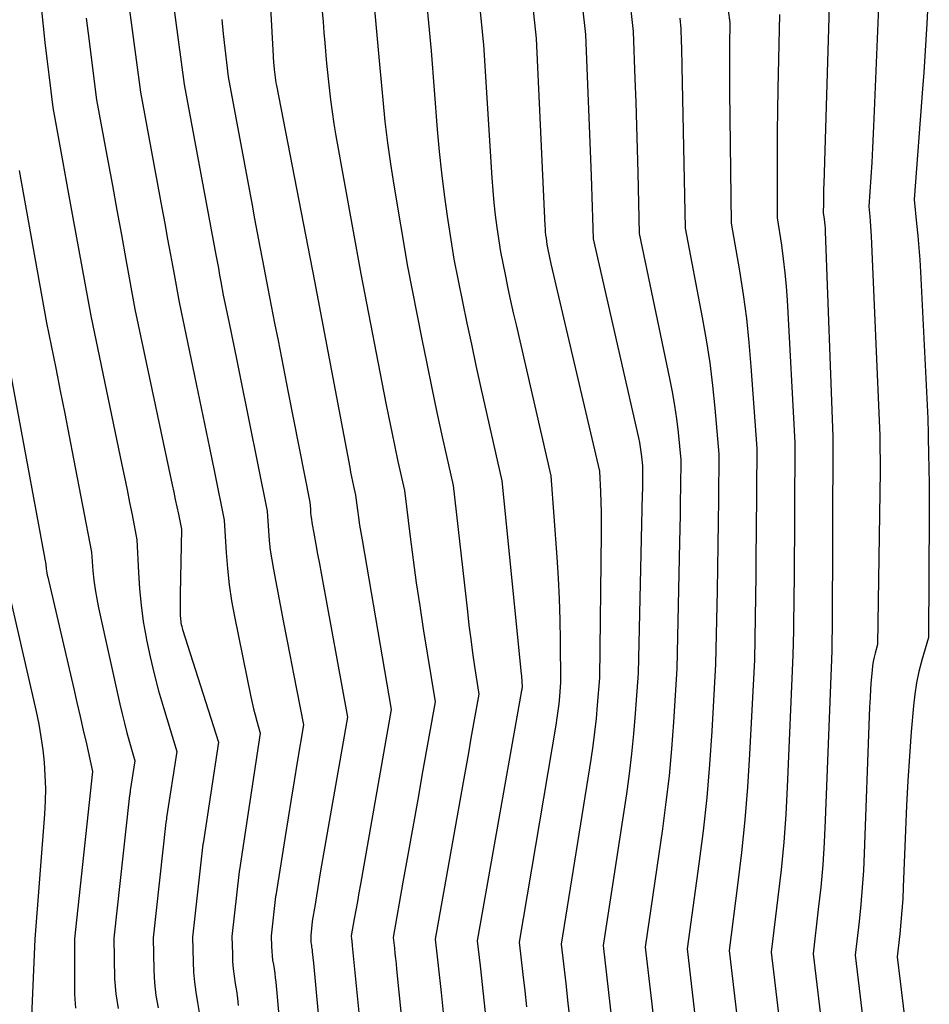
# Model space of a CAD drawing. Units: inches. Extents: x 2627976 to 2630766, y 1490164 to 1493836.
# Drawn here: x 2628528 to 2628574, y 1491416 to 1491466 of the extents above; entities that cross this region are included whole.
import ezdxf

# ---------------------------------------------------------------- set-up
doc = ezdxf.new("R2010")
doc.units = ezdxf.units.IN
doc.header["$MEASUREMENT"] = 0
doc.layers.add('Tile_2737_18_SE_contour_2ft', color=138, linetype='Continuous')

msp = doc.modelspace()

# ---------------------------------------------------------------- linework, layer by layer
at = {"layer": 'Tile_2737_18_SE_contour_2ft'}
for points in [[(2628553.52, 1491473.181, 8718), (2628554.42, 1491464.78, 8718), (2628554.862, 1491455.284, 8718), (2628554.872, 1491455.121, 8718), (2628554.884, 1491454.959, 8718), (2628554.9, 1491454.797, 8718), (2628554.919, 1491454.634, 8718), (2628554.96, 1491454.31, 8718), (2628555.028, 1491453.986, 8718), (2628555.063, 1491453.823, 8718), (2628555.099, 1491453.662, 8718), (2628555.135, 1491453.5, 8718), (2628555.172, 1491453.338, 8718), (2628557.64, 1491442.81, 8718), (2628557.689, 1491441.758, 8718), (2628557.709, 1491441.233, 8718), (2628557.723, 1491440.707, 8718), (2628557.727, 1491440.18, 8718), (2628557.725, 1491439.654, 8718), (2628557.63, 1491432.31, 8718), (2628557.524, 1491430.923, 8718), (2628557.462, 1491430.23, 8718), (2628557.389, 1491429.54, 8718), (2628557.298, 1491428.85, 8718), (2628557.196, 1491428.162, 8718), (2628555.69, 1491418.78, 8718), (2628555.92, 1491416.774, 8718), (2628556.034, 1491415.771, 8718), (2628556.145, 1491414.767, 8718)], [(2628540.64, 1491471.31, 8728), (2628541.051, 1491463.879, 8728), (2628541.058, 1491463.766, 8728), (2628541.065, 1491463.653, 8728), (2628541.073, 1491463.54, 8728), (2628541.082, 1491463.427, 8728), (2628541.1, 1491463.2, 8728), (2628541.133, 1491462.932, 8728), (2628541.151, 1491462.798, 8728), (2628541.17, 1491462.664, 8728), (2628541.193, 1491462.531, 8728), (2628541.217, 1491462.398, 8728), (2628543.15, 1491452.46, 8728), (2628544.944, 1491442.984, 8728), (2628544.988, 1491442.75, 8728), (2628545.035, 1491442.515, 8728), (2628545.082, 1491442.281, 8728), (2628545.131, 1491442.047, 8728), (2628545.23, 1491441.58, 8728), (2628545.334, 1491440.822, 8728), (2628545.388, 1491440.445, 8728), (2628545.445, 1491440.067, 8728), (2628545.505, 1491439.689, 8728), (2628545.568, 1491439.312, 8728), (2628547.05, 1491430.7, 8728), (2628545.486, 1491421.824, 8728), (2628545.409, 1491421.385, 8728), (2628545.331, 1491420.946, 8728), (2628545.254, 1491420.507, 8728), (2628545.176, 1491420.068, 8728), (2628545.02, 1491419.19, 8728), (2628545.039, 1491419.025, 8728), (2628545.048, 1491418.942, 8728), (2628545.057, 1491418.859, 8728), (2628545.066, 1491418.776, 8728), (2628545.074, 1491418.692, 8728), (2628546.36, 1491405.82, 8728)], [(2628556.287, 1491470.728, 8716), (2628556.92, 1491464.98, 8716), (2628557.208, 1491457.811, 8716), (2628557.228, 1491457.278, 8716), (2628557.247, 1491456.745, 8716), (2628557.264, 1491456.211, 8716), (2628557.28, 1491455.678, 8716), (2628557.31, 1491454.61, 8716), (2628559.616, 1491444.492, 8716), (2628559.665, 1491444.259, 8716), (2628559.709, 1491444.024, 8716), (2628559.745, 1491443.789, 8716), (2628559.776, 1491443.554, 8716), (2628559.83, 1491443.08, 8716), (2628559.825, 1491442.601, 8716), (2628559.822, 1491442.361, 8716), (2628559.818, 1491442.122, 8716), (2628559.814, 1491441.882, 8716), (2628559.809, 1491441.642, 8716), (2628559.6, 1491432.54, 8716), (2628559.456, 1491430.489, 8716), (2628559.371, 1491429.464, 8716), (2628559.27, 1491428.442, 8716), (2628559.144, 1491427.422, 8716), (2628559.001, 1491426.404, 8716), (2628557.82, 1491418.7, 8716), (2628558.095, 1491416.325, 8716), (2628558.231, 1491415.137, 8716)], [(2628551.13, 1491470.541, 8720), (2628551.75, 1491464.46, 8720), (2628552.168, 1491457.696, 8720), (2628552.214, 1491457.067, 8720), (2628552.271, 1491456.44, 8720), (2628552.342, 1491455.814, 8720), (2628552.423, 1491455.189, 8720), (2628552.6, 1491453.94, 8720), (2628552.855, 1491452.701, 8720), (2628552.985, 1491452.082, 8720), (2628553.117, 1491451.463, 8720), (2628553.255, 1491450.845, 8720), (2628553.394, 1491450.228, 8720), (2628555.16, 1491442.57, 8720), (2628555.467, 1491438.431, 8720), (2628555.535, 1491437.375, 8720), (2628555.588, 1491436.317, 8720), (2628555.622, 1491435.258, 8720), (2628555.642, 1491434.199, 8720), (2628555.66, 1491432.08, 8720), (2628555.6, 1491431.352, 8720), (2628555.565, 1491430.989, 8720), (2628555.524, 1491430.627, 8720), (2628555.474, 1491430.265, 8720), (2628555.418, 1491429.904, 8720), (2628553.56, 1491418.87, 8720), (2628553.745, 1491417.228, 8720), (2628553.837, 1491416.407, 8720), (2628553.926, 1491415.586, 8720)], [(2628535.623, 1491469.272, 8732), (2628536.53, 1491462.44, 8732), (2628538.14, 1491453.792, 8732), (2628538.204, 1491453.451, 8732), (2628538.267, 1491453.108, 8732), (2628538.331, 1491452.767, 8732), (2628538.394, 1491452.424, 8732), (2628538.52, 1491451.74, 8732), (2628538.795, 1491450.412, 8732), (2628538.932, 1491449.747, 8732), (2628539.068, 1491449.083, 8732), (2628539.203, 1491448.417, 8732), (2628539.337, 1491447.753, 8732), (2628540.74, 1491440.77, 8732), (2628540.809, 1491439.78, 8732), (2628540.852, 1491439.286, 8732), (2628540.907, 1491438.793, 8732), (2628540.98, 1491438.304, 8732), (2628541.065, 1491437.815, 8732), (2628541.584, 1491435.119, 8732), (2628541.752, 1491434.251, 8732), (2628541.921, 1491433.382, 8732), (2628542.09, 1491432.514, 8732), (2628542.259, 1491431.646, 8732), (2628542.6, 1491429.91, 8732), (2628542.28, 1491428.023, 8732), (2628542.122, 1491427.079, 8732), (2628541.966, 1491426.134, 8732), (2628541.813, 1491425.19, 8732), (2628541.663, 1491424.245, 8732), (2628541.189, 1491421.248, 8732), (2628541.18, 1491421.192, 8732), (2628540.96, 1491419.19, 8732), (2628540.971, 1491418.639, 8732), (2628540.981, 1491418.413, 8732), (2628540.998, 1491418.188, 8732), (2628541.026, 1491417.964, 8732), (2628541.062, 1491417.74, 8732), (2628541.1, 1491417.517, 8732), (2628541.133, 1491417.293, 8732), (2628541.161, 1491417.068, 8732), (2628541.184, 1491416.843, 8732), (2628541.334, 1491415.143, 8732)], [(2628533.533, 1491467.877, 8734), (2628534.31, 1491462.05, 8734), (2628535.394, 1491456.185, 8734), (2628535.541, 1491455.386, 8734), (2628535.688, 1491454.587, 8734), (2628535.834, 1491453.788, 8734), (2628535.98, 1491452.988, 8734), (2628536.27, 1491451.39, 8734), (2628537.055, 1491447.651, 8734), (2628537.311, 1491446.429, 8734), (2628537.564, 1491445.205, 8734), (2628537.815, 1491443.982, 8734), (2628538.064, 1491442.758, 8734), (2628538.56, 1491440.31, 8734), (2628538.661, 1491438.668, 8734), (2628538.729, 1491437.85, 8734), (2628538.819, 1491437.034, 8734), (2628538.943, 1491436.223, 8734), (2628539.09, 1491435.414, 8734), (2628539.916, 1491431.345, 8734), (2628539.984, 1491431.035, 8734), (2628540.056, 1491430.725, 8734), (2628540.136, 1491430.418, 8734), (2628540.222, 1491430.111, 8734), (2628540.4, 1491429.5, 8734), (2628539.336, 1491422.556, 8734), (2628539.324, 1491422.462, 8734), (2628538.96, 1491419.16, 8734), (2628538.979, 1491418.258, 8734), (2628538.995, 1491417.886, 8734), (2628539.024, 1491417.514, 8734), (2628539.069, 1491417.144, 8734), (2628539.127, 1491416.775, 8734), (2628539.188, 1491416.406, 8734), (2628539.24, 1491416.038, 8734), (2628539.281, 1491415.667, 8734)], [(2628548.726, 1491467.891, 8722), (2628549.09, 1491464.15, 8722), (2628549.394, 1491460.153, 8722), (2628549.491, 1491459.05, 8722), (2628549.605, 1491457.951, 8722), (2628549.744, 1491456.853, 8722), (2628549.901, 1491455.758, 8722), (2628550.24, 1491453.57, 8722), (2628550.675, 1491451.409, 8722), (2628550.897, 1491450.329, 8722), (2628551.124, 1491449.25, 8722), (2628551.359, 1491448.173, 8722), (2628551.598, 1491447.096, 8722), (2628552.68, 1491442.32, 8722), (2628553.663, 1491432.515, 8722), (2628553.673, 1491432.406, 8722), (2628553.681, 1491432.297, 8722), (2628553.688, 1491432.188, 8722), (2628553.692, 1491432.079, 8722), (2628553.7, 1491431.86, 8722), (2628553.688, 1491431.74, 8722), (2628553.685, 1491431.721, 8722), (2628553.683, 1491431.701, 8722), (2628553.68, 1491431.681, 8722), (2628553.676, 1491431.661, 8722), (2628551.42, 1491418.95, 8722), (2628551.565, 1491417.678, 8722), (2628551.636, 1491417.042, 8722), (2628551.706, 1491416.405, 8722), (2628551.774, 1491415.769, 8722), (2628551.84, 1491415.131, 8722)], [(2628574.36, 1491467.22, 8702), (2628574.273, 1491465.552, 8702), (2628574.227, 1491464.718, 8702), (2628574.176, 1491463.884, 8702), (2628574.119, 1491463.051, 8702), (2628574.057, 1491462.217, 8702), (2628573.62, 1491456.6, 8702), (2628573.752, 1491455.376, 8702), (2628573.813, 1491454.764, 8702), (2628573.867, 1491454.151, 8702), (2628573.911, 1491453.537, 8702), (2628573.947, 1491452.923, 8702), (2628574.33, 1491445.48, 8702), (2628574.338, 1491444.691, 8702), (2628574.343, 1491444.297, 8702), (2628574.349, 1491443.902, 8702), (2628574.357, 1491443.508, 8702), (2628574.367, 1491443.114, 8702), (2628574.375, 1491442.816, 8702), (2628574.387, 1491442.272, 8702), (2628574.395, 1491441.73, 8702), (2628574.398, 1491441.187, 8702), (2628574.397, 1491440.643, 8702), (2628574.36, 1491434.35, 8702), (2628574.023, 1491433.208, 8702), (2628573.873, 1491432.633, 8702), (2628573.746, 1491432.054, 8702), (2628573.655, 1491431.469, 8702), (2628573.588, 1491430.878, 8702), (2628573.481, 1491429.569, 8702), (2628573.387, 1491428.321, 8702), (2628573.305, 1491427.072, 8702), (2628573.238, 1491425.821, 8702), (2628573.184, 1491424.571, 8702), (2628573.076, 1491421.666, 8702), (2628573.047, 1491421.075, 8702), (2628573.009, 1491420.485, 8702), (2628572.957, 1491419.895, 8702), (2628572.896, 1491419.307, 8702), (2628572.76, 1491418.13, 8702), (2628573.966, 1491408.237, 8702)], [(2628559.129, 1491467.123, 8714), (2628559.35, 1491465.13, 8714), (2628559.435, 1491462.741, 8714), (2628559.476, 1491461.546, 8714), (2628559.513, 1491460.351, 8714), (2628559.546, 1491459.156, 8714), (2628559.577, 1491457.961, 8714), (2628559.65, 1491454.88, 8714), (2628561.2, 1491447.508, 8714), (2628561.332, 1491446.825, 8714), (2628561.45, 1491446.141, 8714), (2628561.546, 1491445.454, 8714), (2628561.628, 1491444.764, 8714), (2628561.77, 1491443.38, 8714), (2628561.754, 1491441.983, 8714), (2628561.744, 1491441.284, 8714), (2628561.734, 1491440.586, 8714), (2628561.721, 1491439.888, 8714), (2628561.707, 1491439.19, 8714), (2628561.57, 1491432.77, 8714), (2628561.398, 1491430.049, 8714), (2628561.295, 1491428.69, 8714), (2628561.17, 1491427.334, 8714), (2628561.013, 1491425.981, 8714), (2628560.833, 1491424.63, 8714), (2628559.96, 1491418.62, 8714), (2628560.278, 1491415.874, 8714), (2628560.435, 1491414.501, 8714)], [(2628564.095, 1491466.833, 8710), (2628564.26, 1491465.6, 8710), (2628564.246, 1491464.428, 8710), (2628564.241, 1491463.841, 8710), (2628564.239, 1491463.254, 8710), (2628564.241, 1491462.668, 8710), (2628564.246, 1491462.082, 8710), (2628564.33, 1491455.4, 8710), (2628564.746, 1491452.983, 8710), (2628564.935, 1491451.772, 8710), (2628565.101, 1491450.558, 8710), (2628565.23, 1491449.34, 8710), (2628565.335, 1491448.119, 8710), (2628565.63, 1491443.96, 8710), (2628565.599, 1491439.65, 8710), (2628565.589, 1491438.578, 8710), (2628565.578, 1491437.507, 8710), (2628565.564, 1491436.435, 8710), (2628565.547, 1491435.364, 8710), (2628565.51, 1491433.22, 8710), (2628565.265, 1491428.421, 8710), (2628565.16, 1491426.755, 8710), (2628565.028, 1491425.09, 8710), (2628564.856, 1491423.43, 8710), (2628564.657, 1491421.773, 8710), (2628564.22, 1491418.46, 8710), (2628564.802, 1491413.553, 8710)], [(2628571.84, 1491466.82, 8704), (2628571.585, 1491460.706, 8704), (2628571.551, 1491459.963, 8704), (2628571.513, 1491459.22, 8704), (2628571.469, 1491458.477, 8704), (2628571.421, 1491457.735, 8704), (2628571.32, 1491456.25, 8704), (2628571.371, 1491455.747, 8704), (2628571.395, 1491455.495, 8704), (2628571.416, 1491455.242, 8704), (2628571.432, 1491454.99, 8704), (2628571.445, 1491454.736, 8704), (2628571.87, 1491444.99, 8704), (2628571.875, 1491444.633, 8704), (2628571.878, 1491444.455, 8704), (2628571.881, 1491444.276, 8704), (2628571.884, 1491444.098, 8704), (2628571.888, 1491443.919, 8704), (2628571.89, 1491443.783, 8704), (2628571.894, 1491443.535, 8704), (2628571.896, 1491443.289, 8704), (2628571.895, 1491443.042, 8704), (2628571.893, 1491442.795, 8704), (2628571.77, 1491433.99, 8704), (2628571.647, 1491433.565, 8704), (2628571.591, 1491433.35, 8704), (2628571.545, 1491433.135, 8704), (2628571.512, 1491432.917, 8704), (2628571.488, 1491432.697, 8704), (2628571.449, 1491432.21, 8704), (2628571.415, 1491431.746, 8704), (2628571.385, 1491431.281, 8704), (2628571.361, 1491430.816, 8704), (2628571.341, 1491430.351, 8704), (2628571.087, 1491423.375, 8704), (2628571.045, 1491422.512, 8704), (2628570.991, 1491421.649, 8704), (2628570.916, 1491420.789, 8704), (2628570.827, 1491419.928, 8704), (2628570.63, 1491418.21, 8704), (2628571.666, 1491409.6, 8704)], [(2628529.274, 1491466.228, 8738), (2628529.361, 1491465.403, 8738), (2628529.452, 1491464.578, 8738), (2628529.548, 1491463.753, 8738), (2628529.647, 1491462.928, 8738), (2628529.85, 1491461.28, 8738), (2628530.195, 1491459.41, 8738), (2628530.368, 1491458.475, 8738), (2628530.539, 1491457.54, 8738), (2628530.71, 1491456.604, 8738), (2628530.88, 1491455.669, 8738), (2628531.78, 1491450.69, 8738), (2628533.367, 1491443.125, 8738), (2628533.499, 1491442.49, 8738), (2628533.629, 1491441.855, 8738), (2628533.757, 1491441.219, 8738), (2628533.882, 1491440.583, 8738), (2628534.13, 1491439.31, 8738), (2628534.202, 1491437.648, 8738), (2628534.257, 1491436.819, 8738), (2628534.338, 1491435.993, 8738), (2628534.455, 1491435.171, 8738), (2628534.598, 1491434.354, 8738), (2628534.62, 1491434.242, 8738), (2628534.805, 1491433.373, 8738), (2628535.007, 1491432.508, 8738), (2628535.234, 1491431.65, 8738), (2628535.478, 1491430.796, 8738), (2628536.15, 1491428.56, 8738), (2628535.637, 1491425.212, 8738), (2628535.634, 1491425.191, 8738), (2628535.631, 1491425.169, 8738), (2628535.628, 1491425.149, 8738), (2628535.625, 1491425.127, 8738), (2628535.615, 1491425.043, 8738), (2628535.612, 1491425.022, 8738), (2628535.61, 1491425.001, 8738), (2628535.607, 1491424.98, 8738), (2628535.605, 1491424.959, 8738), (2628534.95, 1491419.1, 8738), (2628534.987, 1491417.455, 8738), (2628535.024, 1491416.81, 8738), (2628535.091, 1491416.169, 8738), (2628535.201, 1491415.534, 8738)], [(2628543.551, 1491466.15, 8726), (2628543.589, 1491465.622, 8726), (2628543.631, 1491465.093, 8726), (2628543.676, 1491464.565, 8726), (2628543.77, 1491463.51, 8726), (2628543.897, 1491462.284, 8726), (2628543.968, 1491461.671, 8726), (2628544.048, 1491461.06, 8726), (2628544.141, 1491460.451, 8726), (2628544.243, 1491459.843, 8726), (2628545.51, 1491452.83, 8726), (2628546.785, 1491446.261, 8726), (2628546.932, 1491445.518, 8726), (2628547.082, 1491444.777, 8726), (2628547.238, 1491444.038, 8726), (2628547.397, 1491443.298, 8726), (2628547.72, 1491441.82, 8726), (2628548.012, 1491439.472, 8726), (2628548.165, 1491438.299, 8726), (2628548.326, 1491437.127, 8726), (2628548.5, 1491435.956, 8726), (2628548.682, 1491434.788, 8726), (2628549.28, 1491431.09, 8726), (2628548.649, 1491427.527, 8726), (2628548.4, 1491426.124, 8726), (2628548.15, 1491424.722, 8726), (2628547.901, 1491423.319, 8726), (2628547.651, 1491421.916, 8726), (2628547.15, 1491419.11, 8726), (2628547.211, 1491418.576, 8726), (2628547.241, 1491418.308, 8726), (2628547.271, 1491418.042, 8726), (2628547.299, 1491417.775, 8726), (2628547.326, 1491417.507, 8726), (2628548.49, 1491405.99, 8726)], [(2628546.172, 1491466.639, 8724), (2628546.256, 1491465.703, 8724), (2628546.43, 1491463.83, 8724), (2628546.626, 1491461.658, 8724), (2628546.736, 1491460.573, 8724), (2628546.864, 1491459.49, 8724), (2628547.016, 1491458.411, 8724), (2628547.184, 1491457.333, 8724), (2628547.88, 1491453.2, 8724), (2628548.609, 1491449.506, 8724), (2628548.859, 1491448.264, 8724), (2628549.114, 1491447.023, 8724), (2628549.379, 1491445.783, 8724), (2628549.65, 1491444.545, 8724), (2628550.2, 1491442.07, 8724), (2628550.922, 1491435.677, 8724), (2628551.005, 1491434.975, 8724), (2628551.093, 1491434.275, 8724), (2628551.189, 1491433.576, 8724), (2628551.29, 1491432.877, 8724), (2628551.5, 1491431.48, 8724), (2628551.237, 1491429.991, 8724), (2628551.105, 1491429.245, 8724), (2628550.973, 1491428.501, 8724), (2628550.841, 1491427.756, 8724), (2628550.709, 1491427.012, 8724), (2628549.29, 1491419.03, 8724), (2628549.391, 1491418.127, 8724), (2628549.441, 1491417.675, 8724), (2628549.49, 1491417.223, 8724), (2628549.537, 1491416.771, 8724), (2628549.584, 1491416.319, 8724), (2628550.61, 1491406.16, 8724)], [(2628569.31, 1491466.41, 8706), (2628569.03, 1491457.394, 8706), (2628569.024, 1491457.149, 8706), (2628569.018, 1491456.906, 8706), (2628569.015, 1491456.662, 8706), (2628569.013, 1491456.418, 8706), (2628569.01, 1491455.93, 8706), (2628569.052, 1491455.612, 8706), (2628569.071, 1491455.453, 8706), (2628569.086, 1491455.293, 8706), (2628569.098, 1491455.133, 8706), (2628569.106, 1491454.973, 8706), (2628569.5, 1491444.54, 8706), (2628569.454, 1491434.773, 8706), (2628569.453, 1491434.591, 8706), (2628569.451, 1491434.409, 8706), (2628569.449, 1491434.227, 8706), (2628569.446, 1491434.045, 8706), (2628569.44, 1491433.68, 8706), (2628569.111, 1491425.078, 8706), (2628569.054, 1491423.943, 8706), (2628568.979, 1491422.81, 8706), (2628568.877, 1491421.678, 8706), (2628568.757, 1491420.548, 8706), (2628568.49, 1491418.29, 8706), (2628569.376, 1491410.918, 8706)], [(2628531.548, 1491465.814, 8736), (2628531.646, 1491465.041, 8736), (2628532.08, 1491461.67, 8736), (2628532.651, 1491458.575, 8736), (2628532.881, 1491457.32, 8736), (2628533.111, 1491456.064, 8736), (2628533.339, 1491454.808, 8736), (2628533.567, 1491453.552, 8736), (2628534.02, 1491451.04, 8736), (2628535.92, 1491442.115, 8736), (2628536, 1491441.74, 8736), (2628536.079, 1491441.364, 8736), (2628536.157, 1491440.988, 8736), (2628536.235, 1491440.612, 8736), (2628536.39, 1491439.86, 8736), (2628536.329, 1491436.554, 8736), (2628536.326, 1491436.34, 8736), (2628536.325, 1491436.126, 8736), (2628536.326, 1491435.911, 8736), (2628536.329, 1491435.697, 8736), (2628536.333, 1491435.445, 8736), (2628536.336, 1491435.357, 8736), (2628536.343, 1491435.269, 8736), (2628536.354, 1491435.181, 8736), (2628536.368, 1491435.094, 8736), (2628536.385, 1491435.007, 8736), (2628536.405, 1491434.921, 8736), (2628536.428, 1491434.835, 8736), (2628536.454, 1491434.751, 8736), (2628538.28, 1491429.03, 8736), (2628537.488, 1491423.896, 8736), (2628537.486, 1491423.879, 8736), (2628537.484, 1491423.862, 8736), (2628537.481, 1491423.846, 8736), (2628537.479, 1491423.829, 8736), (2628537.471, 1491423.764, 8736), (2628537.469, 1491423.747, 8736), (2628537.467, 1491423.731, 8736), (2628537.465, 1491423.714, 8736), (2628537.463, 1491423.698, 8736), (2628536.96, 1491419.13, 8736), (2628536.986, 1491417.872, 8736), (2628537.009, 1491417.355, 8736), (2628537.05, 1491416.84, 8736), (2628537.117, 1491416.328, 8736), (2628537.202, 1491415.817, 8736), (2628537.289, 1491415.307, 8736)], [(2628538.445, 1491465.748, 8730), (2628538.517, 1491465.019, 8730), (2628538.595, 1491464.289, 8730), (2628538.76, 1491462.83, 8730), (2628539.98, 1491456.322, 8730), (2628540.113, 1491455.616, 8730), (2628540.247, 1491454.91, 8730), (2628540.382, 1491454.205, 8730), (2628540.517, 1491453.5, 8730), (2628540.79, 1491452.09, 8730), (2628541.129, 1491450.324, 8730), (2628541.299, 1491449.44, 8730), (2628541.47, 1491448.557, 8730), (2628541.643, 1491447.675, 8730), (2628541.817, 1491446.792, 8730), (2628542.92, 1491441.22, 8730), (2628542.943, 1491440.876, 8730), (2628542.957, 1491440.704, 8730), (2628542.975, 1491440.531, 8730), (2628542.998, 1491440.361, 8730), (2628543.026, 1491440.19, 8730), (2628543.138, 1491439.558, 8730), (2628543.225, 1491439.072, 8730), (2628543.312, 1491438.585, 8730), (2628543.4, 1491438.099, 8730), (2628543.489, 1491437.613, 8730), (2628544.83, 1491430.3, 8730), (2628543.467, 1491422.501, 8730), (2628543.394, 1491422.075, 8730), (2628543.321, 1491421.649, 8730), (2628543.25, 1491421.222, 8730), (2628543.18, 1491420.795, 8730), (2628543.042, 1491419.941, 8730), (2628543.037, 1491419.922, 8730), (2628542.96, 1491419.21, 8730), (2628542.964, 1491419.022, 8730), (2628542.967, 1491418.942, 8730), (2628542.973, 1491418.862, 8730), (2628542.983, 1491418.783, 8730), (2628542.996, 1491418.705, 8730), (2628543.009, 1491418.626, 8730), (2628543.022, 1491418.547, 8730), (2628543.032, 1491418.467, 8730), (2628543.041, 1491418.388, 8730), (2628543.101, 1491417.81, 8730), (2628543.138, 1491417.442, 8730), (2628543.174, 1491417.073, 8730), (2628543.21, 1491416.703, 8730), (2628543.245, 1491416.335, 8730), (2628544.24, 1491405.65, 8730)], [(2628561.712, 1491465.816, 8712), (2628561.77, 1491465.28, 8712), (2628561.792, 1491464.638, 8712), (2628561.802, 1491464.316, 8712), (2628561.811, 1491463.994, 8712), (2628561.819, 1491463.673, 8712), (2628561.826, 1491463.352, 8712), (2628561.99, 1491455.14, 8712), (2628562.856, 1491450.615, 8712), (2628563.058, 1491449.466, 8712), (2628563.236, 1491448.313, 8712), (2628563.379, 1491447.157, 8712), (2628563.498, 1491445.996, 8712), (2628563.7, 1491443.67, 8712), (2628563.678, 1491441.36, 8712), (2628563.666, 1491440.205, 8712), (2628563.651, 1491439.049, 8712), (2628563.633, 1491437.894, 8712), (2628563.612, 1491436.739, 8712), (2628563.54, 1491432.99, 8712), (2628563.346, 1491429.6, 8712), (2628563.229, 1491427.908, 8712), (2628563.085, 1491426.217, 8712), (2628562.899, 1491424.531, 8712), (2628562.687, 1491422.848, 8712), (2628562.09, 1491418.54, 8712), (2628562.52, 1491414.87, 8712)], [(2628566.79, 1491466, 8708), (2628566.704, 1491462.222, 8708), (2628566.684, 1491461.13, 8708), (2628566.669, 1491460.039, 8708), (2628566.663, 1491458.946, 8708), (2628566.662, 1491457.854, 8708), (2628566.67, 1491455.67, 8708), (2628566.881, 1491454.279, 8708), (2628566.977, 1491453.583, 8708), (2628567.059, 1491452.884, 8708), (2628567.122, 1491452.184, 8708), (2628567.17, 1491451.482, 8708), (2628567.57, 1491444.25, 8708), (2628567.523, 1491437.217, 8708), (2628567.517, 1491436.588, 8708), (2628567.511, 1491435.961, 8708), (2628567.502, 1491435.333, 8708), (2628567.492, 1491434.705, 8708), (2628567.47, 1491433.45, 8708), (2628567.176, 1491426.758, 8708), (2628567.098, 1491425.355, 8708), (2628566.997, 1491423.954, 8708), (2628566.863, 1491422.556, 8708), (2628566.707, 1491421.16, 8708), (2628566.36, 1491418.37, 8708), (2628567.087, 1491412.237, 8708)], [(2628528.142, 1491458.074, 8740), (2628529.53, 1491450.34, 8740), (2628530.002, 1491448.041, 8740), (2628530.236, 1491446.89, 8740), (2628530.466, 1491445.739, 8740), (2628530.692, 1491444.587, 8740), (2628530.914, 1491443.435, 8740), (2628531.82, 1491438.69, 8740), (2628531.896, 1491437.739, 8740), (2628531.944, 1491437.264, 8740), (2628532.005, 1491436.792, 8740), (2628532.086, 1491436.322, 8740), (2628532.179, 1491435.855, 8740), (2628533.267, 1491430.958, 8740), (2628533.378, 1491430.476, 8740), (2628533.496, 1491429.996, 8740), (2628533.623, 1491429.518, 8740), (2628533.756, 1491429.041, 8740), (2628534.03, 1491428.09, 8740), (2628533.794, 1491426.577, 8740), (2628533.786, 1491426.527, 8740), (2628533.778, 1491426.476, 8740), (2628533.771, 1491426.425, 8740), (2628533.763, 1491426.375, 8740), (2628533.756, 1491426.323, 8740), (2628533.749, 1491426.273, 8740), (2628533.743, 1491426.222, 8740), (2628533.737, 1491426.17, 8740), (2628532.95, 1491419.08, 8740), (2628532.997, 1491417.008, 8740), (2628533.056, 1491416.254, 8740), (2628533.169, 1491415.512, 8740)], [(2628527.416, 1491449.33, 8742), (2628529.5, 1491438.06, 8742), (2628529.523, 1491437.846, 8742), (2628529.536, 1491437.739, 8742), (2628529.552, 1491437.632, 8742), (2628529.572, 1491437.526, 8742), (2628529.594, 1491437.421, 8742), (2628530.915, 1491431.744, 8742), (2628531.077, 1491431.045, 8742), (2628531.239, 1491430.347, 8742), (2628531.4, 1491429.647, 8742), (2628531.56, 1491428.949, 8742), (2628531.88, 1491427.55, 8742), (2628530.95, 1491419.05, 8742), (2628530.95, 1491416.239, 8742), (2628531.007, 1491415.523, 8742)], [(2628527.45, 1491437.39, 8744), (2628529.006, 1491430.588, 8744), (2628529.139, 1491429.946, 8744), (2628529.254, 1491429.3, 8744), (2628529.343, 1491428.65, 8744), (2628529.414, 1491427.997, 8744), (2628529.456, 1491427.342, 8744), (2628529.476, 1491426.687, 8744), (2628529.464, 1491426.032, 8744), (2628529.43, 1491425.376, 8744), (2628528.95, 1491419.02, 8744), (2628528.772, 1491415.123, 8744)]]:
    msp.add_polyline3d(points, dxfattribs=at)

doc.saveas('drawing.dxf')
